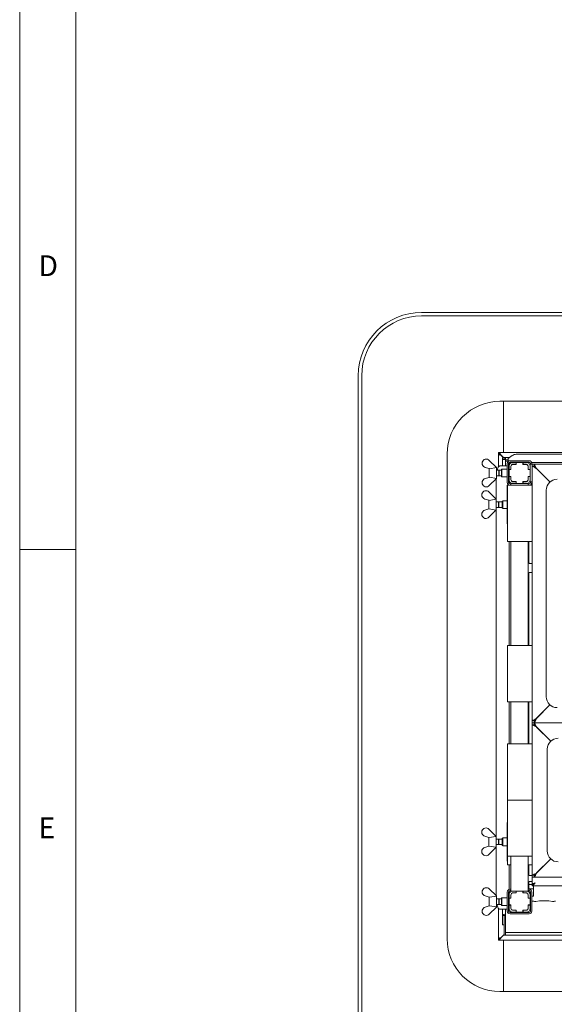
# Paper-space layout 'GMID Blatt4' of a CAD drawing. Units: millimetres. Extents: x 5 to 415, y 5 to 292.
# Drawn here: x 5 to 53, y 58 to 146 of the extents above; entities that cross this region are included whole.
import ezdxf

# ---------------------------------------------------------------- set-up
doc = ezdxf.new("R2010")
doc.units = ezdxf.units.MM
doc.styles.add('SLDTEXTSTYLE0', font='TXT', dxfattribs={"width": 0.75})

psp = doc.layouts.new('GMID Blatt4')

# ---------------------------------------------------------------- linework, layer by layer
at = {"color": 7, "linetype": 'Continuous', "lineweight": 0}
for p, q in [((5, 292), (5, 5)), ((10, 287), (10, 10)), ((5, 98.5), (10, 98.5))]:
    psp.add_line(p, q, dxfattribs=at)
at = {"color": 7, "linetype": 'Continuous', "lineweight": 15}
for p, q in [((40.73755, 119.58712), (142.92505, 119.58712)), ((142.92505, 119.27462), (40.73755, 119.27462)), ((35.11255, 56.89961), (35.11255, 113.96212)), ((35.42505, 113.96212), (35.42505, 56.89961)), ((48.0188, 111.68087), (47.7063, 111.68087)), ((48.0188, 111.68087), (48.0188, 107.11837)), ((135.6438, 111.68087), (48.0188, 111.68087)), ((43.0188, 106.99337), (43.0188, 63.86837)), ((47.5813, 106.99337), (47.5813, 107.11837)), ((47.5813, 107.11837), (47.62618, 107.11837)), ((47.5813, 106.98404), (47.5813, 106.99337)), ((47.5813, 106.99337), (47.59393, 106.99337)), ((47.5813, 106.98404), (47.5813, 105.84904)), ((47.65826, 106.98404), (47.5813, 106.98404)), ((136.03641, 107.11837), (47.62618, 107.11837)), ((47.62618, 107.11837), (47.62618, 106.99337)), ((47.76435, 106.96466), (47.76435, 106.91374)), ((47.84067, 106.85899), (47.76435, 106.96466)), ((47.84067, 106.85899), (47.82099, 106.87311)), ((49.16341, 106.96573), (70.37419, 106.96573)), ((46.14317, 106.27126), (46.14317, 106.06014)), ((46.76817, 106.43087), (47.39317, 105.80587)), ((47.84067, 106.85899), (48.0188, 106.68087)), ((48.0188, 106.68087), (47.88936, 106.81031)), ((47.95005, 106.68087), (48.07505, 106.68087)), ((47.95005, 106.53098), (47.95005, 106.68087)), ((47.95005, 106.53098), (48.07505, 106.53098)), ((47.95005, 106.53098), (47.95005, 105.93087)), ((48.07505, 106.53098), (48.07505, 106.68087)), ((48.0813, 106.61837), (48.07505, 106.62462)), ((48.07505, 106.53098), (48.0813, 106.53098)), ((48.0813, 106.53098), (48.0813, 106.68087)), ((48.0813, 106.68087), (48.2063, 106.68087)), ((48.0813, 106.53098), (48.2063, 106.53098)), ((48.2063, 106.68087), (48.58444, 106.68087)), ((48.2063, 106.53098), (48.2063, 106.68087)), ((48.2063, 106.53098), (48.2063, 106.5197)), ((48.2063, 106.5197), (48.2063, 106.48675)), ((48.2063, 106.48675), (48.4563, 106.48675)), ((48.2063, 106.48675), (48.2063, 106.36601)), ((48.2063, 106.36601), (48.4563, 106.36601)), ((48.2063, 106.36601), (48.2063, 105.93087)), ((48.36255, 106.14962), (48.36255, 104.46212)), ((48.39615, 106.36601), (48.43577, 106.32639)), ((48.80985, 106.85354), (48.4563, 106.58271)), ((48.4563, 106.55558), (48.4563, 106.58271)), ((48.4563, 106.34477), (48.4563, 106.55558)), ((48.48755, 106.14962), (48.48755, 104.46212)), ((50.37771, 106.24756), (48.53488, 106.24756)), ((48.55005, 106.24756), (48.55005, 106.05742)), ((50.30005, 106.39962), (48.61255, 106.39962)), ((50.30005, 106.27462), (48.61255, 106.27462)), ((49.1438, 106.24337), (48.8438, 106.24337)), ((49.1438, 106.08087), (48.8438, 106.08087)), ((49.1563, 106.06837), (48.8813, 106.06837)), ((49.1438, 106.24337), (49.1438, 106.08087)), ((49.1563, 106.24337), (49.1438, 106.24337)), ((49.1438, 106.08087), (49.1563, 106.08087)), ((49.1563, 106.24337), (49.1563, 106.06837)), ((49.7563, 106.24337), (49.1563, 106.24337)), ((49.17505, 106.24756), (49.17505, 106.24337)), ((49.73755, 106.24337), (49.73755, 106.24756)), ((49.7688, 106.24337), (49.7563, 106.24337)), ((49.7563, 106.06837), (49.7563, 106.24337)), ((49.7563, 106.08087), (49.7688, 106.08087)), ((50.0313, 106.06837), (49.7563, 106.06837)), ((49.7688, 106.08087), (49.7688, 106.24337)), ((50.0688, 106.24337), (49.7688, 106.24337)), ((50.0688, 106.08087), (49.7688, 106.08087)), ((50.5813, 106.08712), (50.3938, 106.08712)), ((50.3938, 106.08712), (50.3938, 105.91837)), ((50.42505, 106.08712), (50.42505, 106.14962)), ((71.0813, 106.24756), (50.53006, 106.24756)), ((50.55005, 106.08712), (50.55005, 106.14962)), ((50.5813, 106.08712), (50.7688, 106.08712)), ((50.5813, 105.89962), (50.5813, 106.08712)), ((50.7688, 106.08712), (132.8938, 106.08712)), ((50.7688, 105.89962), (50.7688, 106.08712)), ((46.76817, 105.69649), (46.40595, 105.80348)), ((46.76817, 105.69649), (46.78241, 105.68226)), ((46.7688, 104.91587), (46.7688, 105.69587)), ((46.78241, 105.68226), (47.39317, 105.78647)), ((47.3938, 105.80587), (47.39317, 105.80576)), ((47.39317, 105.80587), (47.39317, 105.78647)), ((47.3938, 104.80587), (47.3938, 105.80587)), ((47.60151, 105.55587), (47.3938, 105.55587)), ((47.6438, 105.51358), (47.60151, 105.55587)), ((47.60151, 105.05587), (47.60151, 105.55587)), ((47.86255, 105.55587), (47.6438, 105.55587)), ((47.6438, 105.05587), (47.6438, 105.55587)), ((47.7123, 105.93087), (47.77323, 105.93087)), ((47.77323, 105.93087), (48.36255, 105.93087)), ((47.8938, 105.64962), (47.86255, 105.61837)), ((47.86255, 104.99337), (47.86255, 105.61837)), ((48.36255, 105.64962), (47.8938, 105.64962)), ((47.8938, 105.64962), (47.8938, 104.96212)), ((48.48755, 105.93087), (48.5188, 105.93087)), ((48.5188, 105.51358), (48.48755, 105.54483)), ((48.5188, 105.91837), (48.5188, 105.61837)), ((48.6813, 105.61837), (48.5188, 105.61837)), ((48.5188, 105.61837), (48.5188, 105.60587)), ((48.5188, 105.60587), (48.5188, 105.00587)), ((48.6938, 105.60587), (48.5188, 105.60587)), ((48.6813, 105.91837), (48.6813, 105.61837)), ((48.6813, 105.60587), (48.6813, 105.61837)), ((48.6938, 105.88087), (48.6938, 105.60587)), ((50.2188, 105.60587), (50.2188, 105.88087)), ((50.3938, 105.60587), (50.2188, 105.60587)), ((50.2313, 105.61837), (50.2313, 105.91837)), ((50.3938, 105.61837), (50.2313, 105.61837)), ((50.2313, 105.61837), (50.2313, 105.60587)), ((50.3938, 105.61837), (50.3938, 105.91837)), ((50.3938, 105.60587), (50.3938, 105.61837)), ((50.3938, 105.00587), (50.3938, 105.60587)), ((50.5813, 83.27462), (50.5813, 105.89962)), ((50.5813, 105.89962), (50.7688, 105.89962)), ((50.9563, 105.71212), (52.16388, 104.50453)), ((52.16388, 104.50453), (50.97505, 105.69337)), ((46.14317, 104.34047), (46.14317, 104.55159)), ((46.40595, 104.80825), (46.76817, 104.91524)), ((46.78241, 104.92948), (46.76817, 104.91524)), ((47.39317, 104.80587), (46.76817, 104.18087)), ((47.39317, 104.82526), (46.78241, 104.92948)), ((47.39166, 102.74337), (47.39166, 104.80436)), ((47.39317, 104.80587), (47.39317, 104.82526)), ((47.39317, 104.80597), (47.3938, 104.80587)), ((47.3938, 105.05587), (47.60151, 105.05587)), ((47.60151, 105.05587), (47.6438, 105.09815)), ((47.6438, 105.05587), (47.86255, 105.05587)), ((47.86255, 104.99337), (47.8938, 104.96212)), ((47.8938, 104.96212), (48.36255, 104.96212)), ((48.48755, 105.0669), (48.5188, 105.09815)), ((48.5188, 105.00587), (48.5188, 104.99337)), ((48.5188, 105.00587), (48.6938, 105.00587)), ((48.5188, 104.99337), (48.6813, 104.99337)), ((48.5188, 104.99337), (48.5188, 104.69337)), ((48.5188, 104.69337), (48.5188, 104.37944)), ((48.61255, 104.33712), (48.67505, 104.33712)), ((48.67505, 104.36837), (48.67505, 104.21212)), ((48.67505, 104.36837), (48.8438, 104.36837)), ((48.6813, 104.99337), (48.6813, 105.00587)), ((48.6813, 104.99337), (48.6813, 104.69337)), ((48.69814, 104.69073), (48.6813, 104.6925)), ((48.6938, 105.00587), (48.6938, 104.73087)), ((48.8438, 104.53087), (49.1438, 104.53087)), ((48.8438, 104.36837), (49.1438, 104.36837)), ((48.8813, 104.54337), (49.1563, 104.54337)), ((49.1438, 104.53087), (49.1438, 104.36837)), ((49.1563, 104.53087), (49.1438, 104.53087)), ((49.1438, 104.36837), (49.1563, 104.36837)), ((49.1563, 104.54337), (49.1563, 104.36837)), ((49.1563, 104.36837), (49.7563, 104.36837)), ((49.7563, 104.36837), (49.7563, 104.54337)), ((49.7563, 104.54337), (50.0313, 104.54337)), ((49.7688, 104.53087), (49.7563, 104.53087)), ((49.7563, 104.36837), (49.7688, 104.36837)), ((49.7688, 104.36837), (49.7688, 104.53087)), ((49.7688, 104.53087), (50.0688, 104.53087)), ((49.7688, 104.36837), (50.0688, 104.36837)), ((50.06429, 104.36837), (50.23755, 104.36837)), ((50.2188, 105.00587), (50.3938, 105.00587)), ((50.2188, 104.73087), (50.2188, 105.00587)), ((50.2313, 105.00587), (50.2313, 104.99337)), ((50.2313, 104.99337), (50.3938, 104.99337)), ((50.2313, 104.69337), (50.2313, 104.99337)), ((50.23755, 104.36837), (50.23755, 104.21212)), ((50.23755, 104.33712), (50.30005, 104.33712)), ((50.3938, 104.99337), (50.3938, 105.00587)), ((50.3938, 104.69337), (50.3938, 104.99337)), ((50.3938, 104.6955), (50.3938, 104.52462)), ((50.5813, 104.52462), (50.3938, 104.52462)), ((50.42505, 104.46212), (50.42505, 104.52462)), ((50.43428, 104.25121), (50.5813, 104.25121)), ((50.55005, 104.46212), (50.55005, 104.52462)), ((46.11192, 103.45876), (46.11192, 103.24764)), ((46.73692, 103.61837), (47.36192, 102.99337)), ((48.36255, 104.21212), (48.36255, 100.77462)), ((48.36255, 104.21212), (48.3938, 104.21212)), ((48.3938, 99.21212), (48.3938, 104.21212)), ((48.3938, 104.21212), (48.6438, 104.21212)), ((48.5188, 104.23036), (48.5188, 104.21212)), ((50.3313, 104.21212), (48.6438, 104.21212)), ((50.3313, 104.21212), (50.5813, 104.21212)), ((51.8313, 103.77336), (51.8313, 85.40087)), ((46.73692, 102.88399), (46.3747, 102.99098)), ((46.73692, 102.88399), (46.75116, 102.86976)), ((46.73755, 102.10337), (46.73755, 102.88337)), ((46.75116, 102.86976), (47.36192, 102.97397)), ((47.36255, 102.99337), (47.36192, 102.99326)), ((47.36192, 102.99337), (47.36192, 102.97397)), ((47.36255, 101.99337), (47.36255, 102.99337)), ((47.57026, 102.74337), (47.36255, 102.74337)), ((47.61255, 102.70108), (47.57026, 102.74337)), ((47.57026, 102.24337), (47.57026, 102.74337)), ((47.92505, 102.74337), (47.61255, 102.74337)), ((47.61255, 102.24337), (47.61255, 102.74337)), ((47.9563, 102.83712), (47.92505, 102.80587)), ((47.92505, 102.37404), (47.92505, 102.80587)), ((48.36255, 102.83712), (47.9563, 102.83712)), ((47.9563, 102.83712), (47.9563, 102.36211)), ((46.11192, 101.52797), (46.11192, 101.73909)), ((46.3747, 101.99575), (46.73692, 102.10274)), ((46.75116, 102.11698), (46.73692, 102.10274)), ((47.36192, 101.99337), (46.73692, 101.36837)), ((47.36192, 102.01276), (46.75116, 102.11698)), ((47.36192, 101.99337), (47.36192, 102.01276)), ((47.36192, 101.99347), (47.36255, 101.99337)), ((47.36255, 102.24337), (47.57026, 102.24337)), ((47.39166, 72.74337), (47.39166, 102.24337)), ((47.57026, 102.24337), (47.61255, 102.28565)), ((47.61255, 102.24337), (47.92505, 102.24337)), ((47.92505, 102.18087), (47.92505, 102.37404)), ((47.92505, 102.18087), (47.9563, 102.14962)), ((47.9563, 102.36211), (47.9563, 102.14962)), ((47.9563, 102.14962), (48.36255, 102.14962)), ((48.3938, 100.77462), (48.36255, 100.77462)), ((48.6438, 99.21212), (48.3938, 99.21212)), ((48.5188, 99.21212), (48.5188, 89.96212)), ((48.6438, 99.21212), (50.3313, 99.21212)), ((48.67505, 99.21212), (48.67505, 89.96212)), ((50.23755, 99.21212), (50.23755, 89.96212)), ((50.27373, 97.35042), (50.27373, 99.21212)), ((50.5813, 99.21212), (50.3313, 99.21212)), ((50.5813, 97.24802), (50.37163, 97.24802)), ((50.27373, 89.96212), (50.27373, 96.36073)), ((50.37221, 96.46371), (50.5813, 96.46371)), ((48.3938, 84.96212), (48.3938, 89.96212)), ((48.3938, 89.96212), (48.6438, 89.96212)), ((50.3313, 89.96212), (48.6438, 89.96212)), ((50.3313, 89.96212), (50.5813, 89.96212)), ((48.6438, 84.96212), (48.3938, 84.96212)), ((48.5188, 84.96212), (48.5188, 81.21212)), ((48.6438, 84.96212), (50.3313, 84.96212)), ((48.67505, 84.96212), (48.67505, 81.21212)), ((50.23755, 84.96212), (50.23755, 81.21212)), ((50.27373, 81.21212), (50.27373, 84.96212)), ((50.5813, 84.96212), (50.3313, 84.96212)), ((52.16388, 84.6697), (50.9563, 83.46212)), ((50.97505, 83.48087), (52.16388, 84.6697)), ((50.5813, 83.08712), (50.5813, 83.27462)), ((50.7688, 83.27462), (50.5813, 83.27462)), ((50.7688, 83.27462), (50.7688, 83.08712)), ((50.5813, 82.89962), (50.5813, 83.08712)), ((50.5813, 83.08712), (50.7688, 83.08712)), ((50.5813, 82.89962), (50.7688, 82.89962)), ((50.5813, 69.52462), (50.5813, 82.89962)), ((50.7688, 83.08712), (132.8938, 83.08712)), ((50.7688, 82.89962), (50.7688, 83.08712)), ((50.9563, 82.71212), (52.22496, 81.44345)), ((52.22496, 81.44345), (50.97505, 82.69337)), ((48.3938, 76.21212), (48.3938, 81.21212)), ((48.3938, 81.21212), (48.6438, 81.21212)), ((50.3313, 81.21212), (48.6438, 81.21212)), ((50.3313, 81.21212), (50.5813, 81.21212)), ((51.92505, 80.74211), (51.92505, 71.68212)), ((48.3938, 71.21212), (48.3938, 76.21212)), ((48.3938, 76.21212), (48.6438, 76.21212)), ((50.3313, 76.21212), (48.6438, 76.21212)), ((50.3313, 76.21212), (50.5813, 76.21212)), ((46.73692, 73.61837), (47.36192, 72.99336)), ((48.36255, 74.21212), (48.36255, 70.77461)), ((48.36255, 74.21212), (48.3938, 74.21212)), ((46.11192, 73.45876), (46.11192, 73.24764)), ((46.73692, 72.88399), (46.3747, 72.99098)), ((46.73692, 72.88399), (46.75116, 72.86976)), ((46.73755, 72.10337), (46.73755, 72.88337)), ((46.75116, 72.86976), (47.36192, 72.97397)), ((47.36255, 72.99336), (47.36192, 72.99326)), ((47.36192, 72.99336), (47.36192, 72.97397)), ((47.36255, 71.99337), (47.36255, 72.99336)), ((47.57026, 72.74337), (47.36255, 72.74337)), ((47.61255, 72.70108), (47.57026, 72.74337)), ((47.57026, 72.24337), (47.57026, 72.74337)), ((47.92505, 72.74337), (47.61255, 72.74337)), ((47.61255, 72.24337), (47.61255, 72.74337)), ((47.9563, 72.83711), (47.92505, 72.80587)), ((47.92505, 72.37404), (47.92505, 72.80587)), ((48.36255, 72.83711), (47.9563, 72.83711)), ((47.9563, 72.83711), (47.9563, 72.36211)), ((46.3747, 71.99575), (46.73692, 72.10274)), ((46.75116, 72.11697), (46.73692, 72.10274)), ((47.36192, 71.99337), (46.73692, 71.36837)), ((47.36192, 72.01276), (46.75116, 72.11697)), ((47.36192, 71.99337), (47.36192, 72.01276)), ((47.36192, 71.99347), (47.36255, 71.99337)), ((47.36255, 72.24337), (47.57026, 72.24337)), ((47.39166, 67.68238), (47.39166, 72.24337)), ((47.57026, 72.24337), (47.61255, 72.28565)), ((47.61255, 72.24337), (47.92505, 72.24337)), ((47.92505, 72.18087), (47.92505, 72.37404)), ((47.92505, 72.18087), (47.9563, 72.14962)), ((47.9563, 72.36211), (47.9563, 72.14962)), ((47.9563, 72.14962), (48.36255, 72.14962)), ((46.11192, 71.52797), (46.11192, 71.7391)), ((48.6438, 71.21212), (48.3938, 71.21212)), ((48.3938, 70.46211), (48.3938, 71.21212)), ((48.6438, 71.21212), (50.3313, 71.21212)), ((48.67505, 71.21212), (48.67505, 68.11837)), ((50.23755, 71.21212), (50.23755, 68.11837)), ((50.5813, 71.21212), (50.3313, 71.21212)), ((52.22496, 70.98078), (50.9563, 69.71212)), ((50.97505, 69.73087), (52.22496, 70.98078)), ((48.3938, 70.77461), (48.36255, 70.77461)), ((48.6438, 70.46211), (48.3938, 70.46211)), ((48.5188, 70.46211), (48.5188, 68.25637)), ((48.6438, 70.46211), (48.67505, 70.46211)), ((50.23755, 70.46211), (50.3313, 70.46211)), ((50.27373, 69.59103), (50.27373, 70.46211)), ((50.5813, 70.46211), (50.3313, 70.46211)), ((50.36644, 69.48819), (50.37209, 69.48794)), ((50.5813, 69.48832), (50.37209, 69.48832)), ((50.5813, 69.33711), (50.5813, 69.52462)), ((50.7688, 69.52462), (50.5813, 69.52462)), ((50.5813, 69.33711), (50.7688, 69.33711)), ((50.5813, 69.33711), (50.5813, 68.71837)), ((50.9563, 69.71212), (50.7688, 69.52462)), ((50.7688, 69.52462), (50.7688, 69.33711)), ((132.8938, 69.33711), (50.7688, 69.33711)), ((50.27373, 68.27462), (50.27373, 68.87043)), ((50.5813, 68.69337), (50.27373, 68.69337)), ((50.37333, 68.97341), (50.5813, 68.97341)), ((50.5813, 68.71837), (50.62235, 68.71837)), ((50.5813, 68.58712), (50.5813, 68.71212)), ((133.0813, 68.58712), (50.5813, 68.58712)), ((50.70137, 68.58712), (50.70137, 67.71505)), ((46.14317, 68.14627), (46.14317, 67.93514)), ((46.76817, 67.57149), (46.40595, 67.67848)), ((46.76817, 68.30586), (47.39317, 67.68087)), ((46.76817, 67.57149), (46.78241, 67.55726)), ((46.7688, 66.79087), (46.7688, 67.57087)), ((46.78241, 67.55726), (47.39317, 67.66148)), ((47.3938, 67.68087), (47.39317, 67.68076)), ((47.39317, 67.68087), (47.39317, 67.66148)), ((47.3938, 66.68087), (47.3938, 67.68087)), ((47.8938, 67.52462), (47.86255, 67.49336)), ((47.86255, 66.86836), (47.86255, 67.49336)), ((48.36255, 67.52462), (47.8938, 67.52462)), ((47.8938, 67.52462), (47.8938, 66.83712)), ((48.36255, 66.33712), (48.36255, 68.02462)), ((48.48755, 66.33712), (48.48755, 68.02462)), ((48.5188, 68.1073), (48.5188, 67.79337)), ((48.5188, 67.79337), (48.5188, 67.49336)), ((48.6813, 67.49336), (48.5188, 67.49336)), ((48.5188, 67.49336), (48.5188, 67.48087)), ((48.5188, 67.48087), (48.5188, 66.88087)), ((48.6938, 67.48087), (48.5188, 67.48087)), ((48.61255, 68.27462), (48.67505, 68.27462)), ((48.61255, 68.14961), (48.67505, 68.14961)), ((48.67505, 68.11837), (48.8438, 68.11837)), ((48.6813, 67.79337), (48.6813, 67.49336)), ((48.6813, 67.48087), (48.6813, 67.49336)), ((48.6938, 67.75587), (48.6938, 67.48087)), ((48.81963, 67.94336), (48.8813, 67.94336)), ((49.1438, 68.11837), (48.8438, 68.11837)), ((49.1438, 67.95587), (48.8438, 67.95587)), ((49.1563, 67.94336), (48.8813, 67.94336)), ((49.14102, 67.94336), (49.14102, 67.95587)), ((49.1438, 68.11837), (49.1438, 67.95587)), ((49.1563, 68.11837), (49.1438, 68.11837)), ((49.1563, 67.95587), (49.1438, 67.95587)), ((49.1563, 68.11837), (49.1563, 67.94336)), ((49.7563, 68.11837), (49.1563, 68.11837)), ((49.7563, 67.94336), (49.7563, 68.11837)), ((49.7688, 68.11837), (49.7563, 68.11837)), ((49.7688, 67.95587), (49.7563, 67.95587)), ((50.0313, 67.94336), (49.7563, 67.94336)), ((49.7688, 67.95587), (49.7688, 68.11837)), ((50.0688, 68.11837), (49.7688, 68.11837)), ((50.0688, 67.95587), (49.7688, 67.95587)), ((49.82332, 67.95587), (49.82332, 67.94336)), ((50.0313, 67.94336), (50.04896, 67.94336)), ((50.04896, 67.94336), (50.1313, 67.94336)), ((50.06429, 68.11837), (50.23755, 68.11837)), ((50.2188, 67.48087), (50.2188, 67.75587)), ((50.3938, 67.48087), (50.2188, 67.48087)), ((50.2313, 67.49336), (50.2313, 67.79337)), ((50.3938, 67.49336), (50.2313, 67.49336)), ((50.2313, 67.49336), (50.2313, 67.48087)), ((50.23755, 68.27462), (50.30005, 68.27462)), ((50.23755, 68.14961), (50.30005, 68.14961)), ((50.70137, 68.30586), (50.27373, 68.30586)), ((50.27373, 68.04561), (50.27373, 68.14961)), ((50.3938, 67.49336), (50.3938, 67.79337)), ((50.42505, 67.64802), (50.3938, 67.64802)), ((50.3938, 67.48087), (50.3938, 67.49336)), ((50.3938, 67.48087), (50.42505, 67.48087)), ((50.3938, 66.88087), (50.3938, 67.48087)), ((50.42505, 68.02462), (50.42505, 66.33712)), ((50.55005, 68.02462), (50.55005, 66.33712)), ((50.63998, 67.64802), (50.55005, 67.64802)), ((50.63998, 67.64776), (50.64417, 67.64796)), ((46.40595, 66.68325), (46.76817, 66.79024)), ((46.78241, 66.80448), (46.76817, 66.79024)), ((47.39317, 66.68087), (46.76817, 66.05586)), ((47.39317, 66.70026), (46.78241, 66.80448)), ((47.39317, 66.68087), (47.39317, 66.70026)), ((47.39317, 66.68098), (47.3938, 66.68087)), ((47.60151, 67.43086), (47.3938, 67.43086)), ((47.3938, 66.93086), (47.60151, 66.93086)), ((47.5813, 66.57519), (47.5813, 63.87769)), ((47.6438, 67.38858), (47.60151, 67.43086)), ((47.60151, 66.93086), (47.60151, 67.43086)), ((47.60151, 66.93086), (47.6438, 66.97315)), ((47.86255, 67.43086), (47.6438, 67.43086)), ((47.6438, 66.93086), (47.6438, 67.43086)), ((47.6438, 66.93086), (47.86255, 66.93086)), ((47.86255, 66.86836), (47.8938, 66.83712)), ((47.8938, 66.83712), (48.36255, 66.83712)), ((48.5188, 67.38858), (48.48755, 67.41983)), ((48.48755, 66.9419), (48.5188, 66.97315)), ((48.5188, 66.88087), (48.6938, 66.88087)), ((48.5188, 66.88087), (48.5188, 66.86836)), ((48.5188, 66.86836), (48.6813, 66.86836)), ((48.5188, 66.86836), (48.5188, 66.56837)), ((48.6813, 66.86836), (48.6813, 66.88087)), ((48.6813, 66.86836), (48.6813, 66.56837)), ((48.6938, 66.88087), (48.6938, 66.60587)), ((50.2188, 66.88087), (50.3938, 66.88087)), ((50.2188, 66.60587), (50.2188, 66.88087)), ((50.2313, 66.88087), (50.2313, 66.86836)), ((50.2313, 66.86836), (50.3938, 66.86836)), ((50.2313, 66.56837), (50.2313, 66.86836)), ((50.3938, 66.88087), (50.42505, 66.88087)), ((50.3938, 66.86836), (50.3938, 66.88087)), ((50.3938, 66.56837), (50.3938, 66.86836)), ((50.55005, 67.20373), (50.63886, 67.20373)), ((50.77716, 67.19717), (50.89922, 67.19717)), ((50.9063, 67.19754), (51.23375, 67.23195)), ((52.05384, 67.23195), (52.38129, 67.19754)), ((52.38838, 67.19717), (52.51043, 67.19717)), ((46.14317, 66.21547), (46.14317, 66.42659)), ((47.77323, 66.49337), (47.7123, 66.49337)), ((48.36255, 66.49337), (47.77323, 66.49337)), ((47.95005, 66.49337), (47.95005, 65.92774)), ((48.07505, 65.92774), (47.95005, 65.92774)), ((47.95005, 65.92774), (47.95005, 65.11836)), ((48.0813, 65.92774), (48.07505, 65.92774)), ((48.07505, 65.92774), (48.07505, 65.11836)), ((48.2063, 65.92774), (48.0813, 65.92774)), ((48.0813, 64.45545), (48.0813, 65.92774)), ((48.2063, 66.49337), (48.2063, 65.92774)), ((48.2063, 64.45545), (48.2063, 65.92774)), ((48.5188, 66.49337), (48.48755, 66.49337)), ((50.30005, 66.21211), (48.61255, 66.21211)), ((50.30005, 66.08712), (48.61255, 66.08712)), ((48.8813, 66.41836), (48.81963, 66.41836)), ((48.8438, 66.40587), (49.1438, 66.40587)), ((48.8438, 66.24337), (49.1438, 66.24337)), ((48.8813, 66.41836), (49.1563, 66.41836)), ((49.14102, 66.40587), (49.14102, 66.41836)), ((49.1438, 66.40587), (49.1438, 66.24337)), ((49.1438, 66.40587), (49.1563, 66.40587)), ((49.1438, 66.24337), (49.1563, 66.24337)), ((49.1563, 66.41836), (49.1563, 66.24337)), ((49.1563, 66.24337), (49.7563, 66.24337)), ((49.7563, 66.41836), (50.0313, 66.41836)), ((49.7563, 66.24337), (49.7563, 66.41836)), ((49.7563, 66.40587), (49.7688, 66.40587)), ((49.7563, 66.24337), (49.7688, 66.24337)), ((49.7688, 66.24337), (49.7688, 66.40587)), ((49.7688, 66.40587), (50.0688, 66.40587)), ((49.7688, 66.24337), (50.0688, 66.24337)), ((49.82332, 66.41836), (49.82332, 66.40587)), ((50.04896, 66.41836), (50.0313, 66.41836)), ((50.1313, 66.41836), (50.04896, 66.41836)), ((48.07505, 65.11836), (47.95005, 65.11836)), ((47.76435, 63.89707), (47.84067, 64.00274)), ((47.81917, 63.98731), (47.84067, 64.00274)), ((48.0813, 64.24336), (47.84067, 64.00274)), ((47.88936, 64.05142), (48.0813, 64.24336)), ((48.0813, 64.18087), (48.0813, 64.45545)), ((48.2063, 64.18087), (48.0813, 64.18087)), ((48.2063, 64.45545), (48.2063, 64.18087)), ((135.4563, 64.43712), (48.2063, 64.43712)), ((135.4563, 64.18087), (48.2063, 64.18087)), ((47.5813, 63.87769), (47.661, 63.87769)), ((47.5813, 63.86837), (47.5813, 63.87769)), ((47.5813, 63.74336), (47.5813, 63.86837)), ((47.59393, 63.86837), (47.5813, 63.86837)), ((47.62618, 63.74336), (47.5813, 63.74336)), ((47.59393, 63.86837), (47.62618, 63.86837)), ((47.62618, 63.86837), (47.62618, 63.74336)), ((47.62618, 63.74336), (136.03641, 63.74336)), ((48.0188, 63.74336), (48.0188, 59.18087)), ((47.7063, 59.18087), (48.0188, 59.18087)), ((48.0188, 59.18087), (135.6438, 59.18087))]:
    psp.add_line(p, q, dxfattribs=at)
at = {"color": 7, "linetype": 'Continuous', "lineweight": 15, "flags": 128}
for points in [[(50.7688, 106.08712), (50.77193, 106.08113), (50.78124, 106.06337), (50.79643, 106.03436), (50.81705, 105.995), (50.84247, 105.94646), (50.87192, 105.89024), (50.90451, 105.82804), (50.93923, 105.76174), (50.97505, 105.69337)], [(47.7123, 105.93087), (47.66215, 105.91932), (47.61322, 105.88498), (47.56673, 105.82868), (47.52383, 105.75182), (47.48558, 105.65628), (47.45579, 105.55587)], [(50.5813, 105.89962), (50.5885, 105.89601), (50.60984, 105.88534), (50.64449, 105.86802), (50.69113, 105.8447), (50.74796, 105.81629), (50.81279, 105.78387), (50.88314, 105.7487), (50.9563, 105.71212)], [(50.7688, 105.89962), (50.77165, 105.89677), (50.7801, 105.88831), (50.79392, 105.8745), (50.81266, 105.85575), (50.83577, 105.83264), (50.86255, 105.80587), (50.89217, 105.77624), (50.92374, 105.74467), (50.9563, 105.71212)], [(50.9563, 83.46212), (50.88314, 83.42554), (50.81279, 83.39036), (50.74796, 83.35795), (50.69113, 83.32953), (50.64449, 83.30622), (50.60984, 83.28889), (50.5885, 83.27822), (50.5813, 83.27462)], [(50.97505, 83.48087), (50.93481, 83.40405), (50.89612, 83.33018), (50.86046, 83.26211), (50.82921, 83.20244), (50.80356, 83.15347), (50.7845, 83.11709), (50.77276, 83.09468), (50.7688, 83.08712)], [(50.9563, 83.46212), (50.91972, 83.42554), (50.88455, 83.39036), (50.85213, 83.35795), (50.82371, 83.32953), (50.8004, 83.30622), (50.78307, 83.28889), (50.7724, 83.27822), (50.7688, 83.27462)], [(50.5813, 82.89962), (50.5885, 82.89601), (50.60984, 82.88534), (50.64449, 82.86802), (50.69113, 82.8447), (50.74796, 82.81629), (50.81279, 82.78387), (50.88314, 82.74869), (50.9563, 82.71212)], [(50.7688, 83.08712), (50.77193, 83.08113), (50.78124, 83.06337), (50.79643, 83.03436), (50.81705, 82.995), (50.84247, 82.94646), (50.87192, 82.89024), (50.90451, 82.82804), (50.93923, 82.76174), (50.97505, 82.69337)], [(50.7688, 82.89962), (50.7724, 82.89601), (50.78307, 82.88534), (50.8004, 82.86802), (50.82371, 82.8447), (50.85213, 82.81629), (50.88455, 82.78387), (50.91972, 82.74869), (50.9563, 82.71212)], [(50.9563, 69.71212), (50.89118, 69.67956), (50.82804, 69.64799), (50.7688, 69.61837), (50.71525, 69.59159), (50.66903, 69.56848), (50.63154, 69.54974), (50.60391, 69.53592), (50.587, 69.52747), (50.5813, 69.52462)], [(50.97505, 69.73087), (50.93481, 69.65405), (50.89612, 69.58018), (50.86046, 69.51211), (50.82921, 69.45244), (50.80356, 69.40347), (50.7845, 69.36709), (50.77276, 69.34468), (50.7688, 69.33711)], [(50.08075, 67.93673), (50.07247, 67.93976), (50.04896, 67.94336)], [(47.44107, 66.93086), (47.4529, 66.87982), (47.48558, 66.76795), (47.52383, 66.67241), (47.56673, 66.59555), (47.61322, 66.53925), (47.66215, 66.50491), (47.7123, 66.49337)], [(50.04896, 66.41836), (50.07247, 66.42197), (50.08075, 66.425)]]:
    psp.add_lwpolyline(points, dxfattribs=at)
at = {"color": 7, "linetype": 'Continuous', "lineweight": 15}
for centre, radius, start, end in [((40.73755, 113.96212), 5.625, 90, 180), ((40.73755, 113.96212), 5.3125, 90, 180), ((47.7063, 106.99337), 4.6875, 90, 180), ((49.15448, 106.38064), 0.58515, 89.1258705, 126.082965), ((46.50301, 106.1657), 0.375, 45, 163.649977), ((46.50301, 106.1657), 0.375, 196.350023, 255), ((47.44741, 106.36837), 0.625, 45, 51.0078756), ((48.61255, 106.14962), 0.25, 90, 180), ((48.61255, 106.14962), 0.125, 90, 180), ((48.8438, 105.91837), 0.325, 90, 180), ((48.8438, 105.91837), 0.1625, 90, 180), ((48.8813, 105.88087), 0.1875, 90, 180), ((50.0313, 105.88087), 0.1875, 0, 90), ((50.0688, 105.91837), 0.325, 0, 90), ((50.0688, 105.91837), 0.1625, 0, 90), ((50.30005, 106.14962), 0.25, 0, 90), ((50.30005, 106.14962), 0.125, 0, 90), ((46.50301, 104.44603), 0.375, 105, 163.649977), ((46.50301, 104.44603), 0.375, 196.350023, 315), ((48.61255, 104.46212), 0.25, 180, 270), ((48.61255, 104.46212), 0.125, 180, 270), ((48.8438, 104.69337), 0.325, 180, 270), ((48.8438, 104.69337), 0.1625, 180, 270), ((48.8813, 104.73087), 0.1875, 180, 270), ((50.0313, 104.73087), 0.1875, 270, 0), ((50.0688, 104.69337), 0.325, 270, 0), ((50.0688, 104.69337), 0.1625, 270, 0), ((50.30005, 104.46212), 0.25, 270, 0), ((50.30005, 104.46212), 0.125, 270, 0), ((52.8013, 103.77336), 0.97, 90, 180), ((46.47176, 103.3532), 0.375, 45, 163.649977), ((46.47176, 103.3532), 0.375, 196.350023, 255), ((46.47176, 101.63353), 0.375, 105, 163.649977), ((46.47176, 101.63353), 0.375, 196.350023, 315), ((52.8013, 85.40087), 0.97, 180, 270), ((52.89505, 80.74211), 0.97, 90, 180), ((46.47176, 73.3532), 0.375, 45, 163.649977), ((46.47176, 73.3532), 0.375, 196.350023, 255), ((46.47176, 71.63353), 0.375, 105, 163.649977), ((46.47176, 71.63353), 0.375, 196.350023, 315), ((52.89505, 71.68212), 0.97, 180, 270), ((46.50301, 68.0407), 0.375, 45, 163.649977), ((46.50301, 68.0407), 0.375, 196.350023, 255), ((48.61255, 68.02462), 0.25, 90, 180), ((48.61255, 68.02462), 0.125, 90, 180), ((48.8438, 67.79337), 0.325, 90, 180), ((48.8438, 67.79337), 0.1625, 90, 180), ((48.8813, 67.75587), 0.1875, 90, 180), ((48.84169, 67.81094), 0.13425, 99.4563663, 172.2525844), ((50.0313, 67.75587), 0.1875, 0, 90), ((50.0688, 67.79337), 0.325, 0, 90), ((50.0688, 67.79337), 0.1625, 0, 90), ((50.30005, 68.02462), 0.25, 0, 90), ((50.30005, 68.02462), 0.125, 0, 90), ((46.50301, 66.32103), 0.375, 105, 163.649977), ((48.8438, 66.56837), 0.325, 180, 270), ((48.8438, 66.56837), 0.1625, 180, 270), ((48.8813, 66.60587), 0.1875, 180, 270), ((50.0313, 66.60587), 0.1875, 270, 0), ((50.0688, 66.56837), 0.325, 270, 0), ((50.0688, 66.56837), 0.1625, 270, 0), ((46.50301, 66.32103), 0.375, 196.350023, 315), ((48.07817, 65.92774), 0.12813, 0, 180), ((48.61255, 66.33712), 0.25, 180, 270), ((48.61255, 66.33712), 0.125, 180, 270), ((48.84169, 66.55079), 0.13425, 187.7461647, 260.5430184), ((50.30005, 66.33712), 0.25, 270, 0), ((50.30005, 66.33712), 0.125, 270, 0), ((47.44741, 64.49337), 0.625, 308.9921244, 315), ((47.7063, 63.86837), 4.6875, 180, 270)]:
    psp.add_arc(centre, radius, start, end, dxfattribs=at)
for centre, major_axis, ratio, start_param, end_param in [((48.07817, 106.53098), (0.12813, 0), 0.26794919, 3.14159265, 6.28318531), ((50.33623, 104.71469), (0.1875, 0), 0.10510424, 4.0174291, 4.11843236), ((50.63886, 67.18454), (0.1875, 0), 0.10510424, 0.72972766, 1.57079633), ((50.89786, 67.29092), (-0.00766, 0.09345), 0.60775415, 3.00759676, 3.15555726), ((51.6438, 67.18783), (0.59375, 0), 0.10510424, 0.78539816, 2.35619449), ((52.38974, 67.29092), (0.00766, 0.09345), 0.60775415, 3.12762805, 3.27558855), ((52.64873, 67.18454), (0.1875, 0), 0.10510424, 1.57079633, 2.411865)]:
    psp.add_ellipse(centre, major_axis=major_axis, ratio=ratio, start_param=start_param, end_param=end_param, dxfattribs=at)
for points, knots in [([(47.5813, 106.98404), (47.58315, 106.97995), (47.5866, 106.97234), (47.61594, 106.9573), (47.6682, 106.93697), (47.74903, 106.90084), (47.80908, 106.87024), (47.84067, 106.85414)], [0, 0, 0, 0, 0.166508543, 0.310493412, 0.530377257, 0.75286765, 1, 1, 1, 1]), ([(47.76435, 106.96466), (47.74881, 106.98736), (47.71866, 107.03139), (47.68052, 107.0806), (47.64895, 107.11237), (47.63362, 107.11641), (47.62618, 107.11837)], [0, 0, 0, 0, 0.27362646, 0.53072101, 0.77239667, 1, 1, 1, 1]), ([(47.719, 106.94744), (47.71892, 106.9475), (47.70522, 106.95775), (47.68151, 106.97297), (47.64969, 106.99009), (47.63371, 106.99232), (47.62618, 106.99337)], [0, 0, 0, 0, 0.002058962, 0.372479603, 0.703962755, 1, 1, 1, 1]), ([(50.37308, 97.24802), (50.37299, 97.24802), (50.37161, 97.24799), (50.36207, 97.24857), (50.34102, 97.25357), (50.31062, 97.27024), (50.28505, 97.30127), (50.27443, 97.33292), (50.27415, 97.34648), (50.27407, 97.35063)], [0, 0, 0, 0, 0.005672257, 0.089890229, 0.211548947, 0.438848023, 0.690265328, 0.905064956, 1, 1, 1, 1]), ([(50.27374, 96.36008), (50.27373, 96.36011), (50.2734, 96.36442), (50.27567, 96.38392), (50.28725, 96.41403), (50.31454, 96.44463), (50.34532, 96.45991), (50.36613, 96.46357), (50.37109, 96.46362), (50.37271, 96.46364)], [0, 0, 0, 0, 0.00096114, 0.12613011, 0.33987657, 0.59058618, 0.814954, 0.93984037, 1, 1, 1, 1]), ([(50.3281, 69.50202), (50.32711, 69.50243), (50.31277, 69.50846), (50.29116, 69.53214), (50.2755, 69.56632), (50.27423, 69.58479), (50.27375, 69.59186)], [0, 0, 0, 0, 0.02955798, 0.42937646, 0.78147253, 1, 1, 1, 1]), ([(50.37266, 69.4884), (50.37122, 69.48842), (50.3669, 69.48847), (50.35034, 69.49078), (50.33644, 69.49781), (50.3281, 69.50202)], [0, 0, 0, 0, 0.16592764, 0.4998043, 1, 1, 1, 1]), ([(50.27379, 68.86999), (50.27377, 68.87033), (50.27352, 68.87528), (50.27613, 68.8961), (50.28924, 68.92706), (50.31781, 68.95663), (50.34821, 68.97041), (50.36794, 68.9734), (50.37245, 68.97338), (50.37411, 68.97337)], [0, 0, 0, 0, 0.00936651, 0.13721012, 0.35864988, 0.60511702, 0.81748685, 0.93281118, 1, 1, 1, 1]), ([(50.37333, 68.97348), (50.373, 68.97345), (50.37114, 68.9733), (50.36864, 68.97346), (50.36664, 68.97353), (50.36644, 68.97354)], [0, 0, 0, 0, 0.15971331, 0.91386516, 1, 1, 1, 1]), ([(50.8313, 68.83712), (50.80193, 68.82823), (50.74319, 68.81046), (50.66582, 68.78381), (50.60918, 68.75717), (50.58402, 68.7353), (50.58195, 68.72241), (50.5813, 68.71837)], [0, 0, 0, 0, 0.22432489, 0.4486842, 0.67304331, 0.89740745, 1, 1, 1, 1]), ([(50.5813, 68.58712), (50.60213, 68.59087), (50.6438, 68.59839), (50.7063, 68.6562), (50.7688, 68.73884), (50.81046, 68.80436), (50.8313, 68.83712)], [0, 0, 0, 0, 0.249999199, 0.499997909, 0.749998499, 1, 1, 1, 1]), ([(50.5813, 68.71212), (50.60213, 68.71399), (50.6438, 68.71775), (50.7063, 68.74666), (50.7688, 68.78798), (50.81046, 68.82074), (50.8313, 68.83712)], [0, 0, 0, 0, 0.25000453, 0.50000386, 0.75000119, 1, 1, 1, 1]), ([(50.8313, 68.83712), (50.8133, 68.82608), (50.77908, 68.80507), (50.74363, 68.78091), (50.73324, 68.76776), (50.73071, 68.76457)], [0, 0, 0, 0, 0.45615816, 0.86783585, 1, 1, 1, 1]), ([(50.70126, 67.71565), (50.70127, 67.71474), (50.70131, 67.71149), (50.69889, 67.69727), (50.68844, 67.67561), (50.66886, 67.65729), (50.6496, 67.6495), (50.64012, 67.64803), (50.63931, 67.64802), (50.63896, 67.64802)], [0, 0, 0, 0, 0.05112436, 0.18374049, 0.38424818, 0.64971374, 0.82741222, 0.92250372, 1, 1, 1, 1]), ([(50.77862, 67.19768), (50.77859, 67.19766), (50.77812, 67.19732), (50.77763, 67.19792), (50.77716, 67.1985)], [0, 0, 0, 0, 0.05290199, 1, 1, 1, 1]), ([(52.50898, 67.19768), (52.509, 67.19766), (52.5095, 67.19732), (52.50998, 67.19792), (52.51043, 67.1985)], [0, 0, 0, 0, 0.05295769, 1, 1, 1, 1]), ([(47.84067, 64.0076), (47.80615, 63.99058), (47.74572, 63.9608), (47.66441, 63.92272), (47.61334, 63.9022), (47.58586, 63.88743), (47.58286, 63.88103), (47.5813, 63.87769)], [0, 0, 0, 0, 0.267950055, 0.468994012, 0.708239908, 0.84759041, 1, 1, 1, 1]), ([(47.62618, 63.86837), (47.63703, 63.87015), (47.658, 63.87359), (47.68629, 63.89149), (47.70675, 63.90642), (47.71374, 63.91152)], [0, 0, 0, 0, 0.41400741, 0.7997321, 1, 1, 1, 1]), ([(47.62618, 63.74336), (47.63683, 63.74653), (47.65704, 63.75254), (47.69118, 63.79403), (47.72552, 63.84388), (47.75197, 63.8801), (47.76435, 63.89707)], [0, 0, 0, 0, 0.29405994, 0.55808924, 0.79296515, 1, 1, 1, 1])]:
    psp.add_open_spline(points, degree=3, knots=knots, dxfattribs=at)

# ---------------------------------------------------------------- texts
at = {"color": 7, "linetype": 'Continuous', "lineweight": 0, "char_height": 1.85208, "attachment_point": 1, "style": 'SLDTEXTSTYLE0'}
for s, insert in [('D', (6.66667, 124.66802)), ('D', (6.66667, 124.66802)), ('E', (6.66667, 74.66802)), ('E', (6.66667, 74.66802))]:
    psp.add_mtext(s, dxfattribs=dict(at, insert=insert))

doc.saveas('drawing.dxf')
